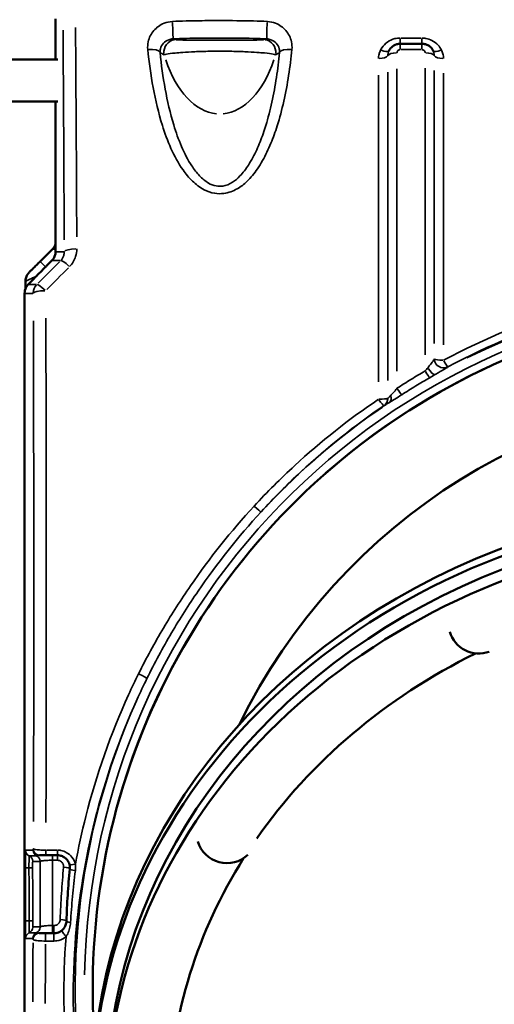
# Model space of a CAD drawing. Units: millimetres. Extents: x 0 to 23189, y 0 to 18412.
# Drawn here: x 2347 to 2651, y 14884 to 15515 of the extents above; entities that cross this region are included whole.
import ezdxf

# ---------------------------------------------------------------- set-up
doc = ezdxf.new("R2010")
doc.units = ezdxf.units.MM
doc.layers.add('MD_Visible', color=7, linetype='Continuous', lineweight=50)
doc.layers.add('MD_Visible Narrow', color=7, linetype='Continuous', lineweight=35)
doc.styles.get("Standard").update_dxf_attribs({"font": 'arial.ttf'})
doc.dimstyles.new('DİLARA 5', dxfattribs={"dimtxt": 250, "dimasz": 100, "dimexe": 0, "dimexo": 100, "dimgap": 50, "dimtad": 2, "dimdec": 0, "dimlfac": 0.1, "dimrnd": 5, "dimtxsty": 'Standard', "dimcen": 0, "dimse1": 1, "dimse2": 1, "dimclrd": 256, "dimadec": 0, "dimazin": 0, "dimtfac": 1, "dimtdec": 0, "dimtix": 1, "dimtmove": 0, "dimatfit": 3, "dimfxl": 1, "dimarcsym": 0})

# ---------------------------------------------------------------- blocks, each defined once
blk = doc.blocks.new('CustomObjectsInViewport10_0')
at = {"layer": 'MD_Visible', "extrusion": (0, 1, 0)}
for p, q in [((2370.36, 15489.52), (2370.36, 15515.65)), ((2591.15, 15499.65), (2605.15, 15499.65)), ((2331.07, 15489.52), (2371.81, 15489.52)), ((2331.07, 15462.62), (2371.81, 15462.62)), ((2370.36, 15366.34), (2370.36, 15462.62)), ((2368.43, 15368.07), (2360.44, 15360.12)), ((2364.91, 15357.58), (2368.01, 15360.69)), ((2350.57, 15339.72), (2350.57, 14524.74)), ((2360.18, 14979.65), (2360.13, 14979.65)), ((2371.56, 14979.65), (2364.18, 14979.65)), ((2363.96, 14929.65), (2369.36, 14929.65))]:
    blk.add_line(p, q, dxfattribs=at)
at = {"layer": 'MD_Visible'}
blk.add_arc((2833.15, 14894.65), 438.96, 355.36013, 184.63987, dxfattribs=at)
at = {"layer": 'MD_Visible', "extrusion": (1.22465e-16, 0, -1)}
for centre, radius, start, end in [((-2833.15, 14894.65), 384.03, 26.09322, 153.90678), ((-2641.58, 15128.38), 19.48, 250.28781, 343.30225), ((-2480.18, 14994.04), 19.48, 226.40626, 343.30225)]:
    blk.add_arc(centre, radius, start, end, dxfattribs=at)
at = {"layer": 'MD_Visible'}
for centre, major_axis, start_param, end_param in [((2833.15, 14823.4), (438.96, 0), 5.806369, 9.901595), ((2833.15, 14823.4), (430, 0), 0, 3.141593), ((2833.15, 14815.84), (390, 0), 2.090395, 2.598447), ((2833.15, 14815.84), (390, 0), 2.641565, 3.116538)]:
    blk.add_ellipse(centre, major_axis=major_axis, ratio=0.866025, start_param=start_param, end_param=end_param, dxfattribs=at)
at = {"layer": 'MD_Visible', "extrusion": (1.22465e-16, 0, -1)}
for centre, major_axis, start_param, end_param in [((2833.15, 14815.9), (-430, 0), 5.848439, 9.859525), ((2833.15, 14828.39), (-438.96, 0), 0, 3.141593)]:
    blk.add_ellipse(centre, major_axis=major_axis, ratio=0.866025, start_param=start_param, end_param=end_param, dxfattribs=at)
at = {"layer": 'MD_Visible'}
for points, knots in [([(2583.99, 15495.22), (2584.38, 15496), (2584.9, 15496.73), (2586.48, 15498.28), (2587.67, 15498.98), (2589.68, 15499.55), (2590.41, 15499.65), (2591.15, 15499.65)], [-0.2272274, -0.2272274, -0.2272274, -0.2272274, -0.1575751, -0.1575751, -0.0552057, -0.0552057, 0, 0, 0, 0]), ([(2605.15, 15499.65), (2605.89, 15499.65), (2606.63, 15499.55), (2608.46, 15499.03), (2609.5, 15498.46), (2611.18, 15497.01), (2611.84, 15496.16), (2612.31, 15495.22)], [-0.3263363, -0.3263363, -0.3263363, -0.3263363, -0.2710087, -0.2710087, -0.1824846, -0.1824846, -0.0991075, -0.0991075, -0.0991075, -0.0991075]), ([(2368.43, 15368.07), (2369.04, 15368.68), (2369.56, 15369.39), (2370.1, 15370.48), (2370.24, 15370.81), (2370.36, 15371.15)], [0, 0, 0, 0, 0.257676, 0.257676, 0.3647171, 0.3647171, 0.3647171, 0.3647171]), ([(2368.01, 15360.69), (2368.31, 15360.98), (2368.58, 15361.3), (2369.08, 15361.98), (2369.3, 15362.34), (2369.68, 15363.09), (2369.84, 15363.47), (2370.1, 15364.27), (2370.19, 15364.68), (2370.32, 15365.51), (2370.36, 15365.93), (2370.36, 15366.34)], [-0.7853982, -0.7853982, -0.7853982, -0.7853982, -0.6283185, -0.6283185, -0.4712389, -0.4712389, -0.3141593, -0.3141593, -0.1570796, -0.1570796, 0, 0, 0, 0]), ([(2351.06, 15347.36), (2351.06, 15348.22), (2351.21, 15349.09), (2351.62, 15350.31), (2351.79, 15350.69), (2352.17, 15351.42), (2352.39, 15351.77), (2352.68, 15352.16), (2352.74, 15352.25), (2352.86, 15352.39), (2352.91, 15352.45), (2353.03, 15352.59), (2353.09, 15352.67), (2353.21, 15352.8), (2353.27, 15352.86), (2353.47, 15353.09), (2353.62, 15353.24), (2354.04, 15353.68), (2354.33, 15353.97), (2355.1, 15354.75), (2355.61, 15355.27), (2356.78, 15356.46), (2357.47, 15357.15), (2358.91, 15358.59), (2359.68, 15359.36), (2360.44, 15360.12)], [0.00002, 0.00002, 0.00002, 0.00002, 0.258763, 0.258763, 0.384534, 0.384534, 0.506298, 0.506298, 0.538816, 0.538816, 0.567711, 0.567711, 0.611422, 0.611422, 0.663162, 0.663162, 0.803996, 0.803996, 0.994859, 0.994859, 1.254992, 1.254992, 1.560669, 1.560669, 1.883691, 1.883691, 1.883691, 1.883691]), ([(2350.57, 15339.72), (2350.57, 15340.57), (2350.68, 15341.15), (2350.99, 15342.42), (2351.19, 15342.84), (2351.65, 15343.81), (2351.82, 15344.03), (2352.1, 15344.44), (2352.19, 15344.56), (2352.35, 15344.76), (2352.41, 15344.84), (2352.55, 15345), (2352.61, 15345.07), (2352.85, 15345.34), (2352.99, 15345.49), (2353.56, 15346.1), (2354.1, 15346.66), (2355.51, 15348.11), (2356.37, 15348.99), (2358.35, 15350.99), (2359.46, 15352.11), (2361.82, 15354.49), (2363.07, 15355.74), (2364.52, 15357.2), (2364.72, 15357.39), (2364.91, 15357.58)], [0.017453, 0.017453, 0.017453, 0.017453, 0.023032, 0.023032, 0.033215, 0.033215, 0.05422, 0.05422, 0.077825, 0.077825, 0.103981, 0.103981, 0.147229, 0.147229, 0.284747, 0.284747, 0.598906, 0.598906, 0.911943, 0.911943, 1.226103, 1.226103, 1.540262, 1.540262, 1.58825, 1.58825, 1.58825, 1.58825]), ([(2364.18, 14979.65), (2363.81, 14979.65), (2363.43, 14979.65), (2362.45, 14979.65), (2361.87, 14979.65), (2360.94, 14979.65), (2360.58, 14979.65), (2360.26, 14979.65), (2360.19, 14979.65), (2360.18, 14979.65)], [0, 0, 0, 0, 0.1123113, 0.1123113, 0.3080944, 0.3080944, 0.5041919, 0.5041919, 0.6267528, 0.6267528, 0.6267528, 0.6267528]), ([(2379.29, 14973.71), (2379, 14974.79), (2378.49, 14975.8), (2377.12, 14977.49), (2376.3, 14978.18), (2374.66, 14979.07), (2373.88, 14979.35), (2372.58, 14979.6), (2372.07, 14979.65), (2371.56, 14979.65)], [-1.583676, -1.583676, -1.583676, -1.583676, -1.074404, -1.074404, -0.596891, -0.596891, -0.229574, -0.229574, 0, 0, 0, 0]), ([(2379.52, 14970.88), (2379.57, 14971.36), (2379.57, 14971.83), (2379.49, 14972.78), (2379.41, 14973.25), (2379.29, 14973.71)], [-0.4347565, -0.4347565, -0.4347565, -0.4347565, -0.2173782, -0.2173782, 0, 0, 0, 0]), ([(2377.36, 14937.39), (2377.54, 14942.97), (2377.81, 14948.55), (2378.53, 14959.72), (2378.98, 14965.3), (2379.52, 14970.88)], [-3.398533, -3.398533, -3.398533, -3.398533, -1.699267, -1.699267, 0, 0, 0, 0]), ([(2374.54, 14931.55), (2374.95, 14931.9), (2375.32, 14932.28), (2376.15, 14933.34), (2376.56, 14934.06), (2377.16, 14935.64), (2377.33, 14936.51), (2377.36, 14937.39)], [-1.038895, -1.038895, -1.038895, -1.038895, -0.795725, -0.795725, -0.406653, -0.406653, 0, 0, 0, 0]), ([(2359.98, 14929.65), (2360.01, 14929.65), (2360.08, 14929.65), (2360.4, 14929.65), (2360.76, 14929.65), (2361.68, 14929.65), (2362.22, 14929.65), (2363.19, 14929.65), (2363.58, 14929.65), (2363.96, 14929.65)], [0.0312399, 0.0312399, 0.0312399, 0.0312399, 0.132647, 0.132647, 0.328917, 0.328917, 0.515091, 0.515091, 0.6314498, 0.6314498, 0.6314498, 0.6314498]), ([(2369.36, 14929.65), (2369.79, 14929.65), (2370.23, 14929.68), (2371.79, 14929.94), (2372.89, 14930.38), (2374.09, 14931.19), (2374.32, 14931.36), (2374.54, 14931.55)], [-1.8725482, -1.8725482, -1.8725482, -1.8725482, -1.6785539, -1.6785539, -1.156852, -1.156852, -1.0235754, -1.0235754, -1.0235754, -1.0235754])]:
    blk.add_open_spline(points, degree=3, knots=knots, dxfattribs=at)
blk.add_open_spline([(2351.04, 15342.45), (2351.05, 15344.09), (2351.05, 15345.72), (2351.06, 15347.36)], degree=3, dxfattribs=at)
at = {"layer": 'MD_Visible Narrow', "extrusion": (0, 1, 0)}
for p, q in [((2370.36, 15490.82), (2370.36, 15514.34)), ((2591.15, 15503.02), (2591.15, 15499.66)), ((2591.85, 15503.34), (2604.45, 15503.34)), ((2605.15, 15503.02), (2605.15, 15499.66)), ((2591.15, 15496.21), (2591.15, 15499.64)), ((2605.15, 15496.21), (2605.15, 15499.64)), ((2604.45, 15495.88), (2591.85, 15495.88)), ((2607.15, 15484.01), (2607.15, 15300.41)), ((2577.32, 15479.63), (2577.32, 15283.05)), ((2583.23, 15283.77), (2583.23, 15481.43)), ((2589.15, 15289.89), (2589.15, 15483.49)), ((2613.07, 15482.62), (2613.07, 15307.66)), ((2618.98, 15306.81), (2618.98, 15480.82)), ((2370.36, 15371.16), (2370.36, 15457.8)), ((2370.36, 15366.34), (2370.36, 15366.34)), ((2375.71, 15366.34), (2370.64, 15366.34)), ((2363.63, 15356.91), (2360.45, 15360.11)), ((2365.06, 15357.74), (2367.86, 15360.53)), ((2368.01, 15360.69), (2368.01, 15360.69)), ((2368.3, 15360.69), (2373.41, 15360.69)), ((2364.91, 15357.58), (2364.91, 15357.58)), ((2358.16, 15345.37), (2353.19, 15345.37)), ((2350.85, 15339.72), (2355.82, 15339.72)), ((2350.57, 14565.48), (2350.57, 15298.97)), ((2356.13, 14983.65), (2356.18, 14983.65)), ((2364.18, 14979.66), (2364.18, 14982.65)), ((2364.55, 14982.92), (2371.19, 14982.92)), ((2368.51, 14976.68), (2368.51, 14979.64)), ((2371.56, 14979.66), (2371.56, 14982.65)), ((2371.56, 14979.64), (2371.56, 14976.68)), ((2371.41, 14976.41), (2368.66, 14976.41)), ((2355.69, 14971.66), (2353.57, 14971.66)), ((2355.82, 14937.67), (2353.64, 14937.66)), ((2363.96, 14929.63), (2363.96, 14925.03)), ((2368.51, 14934.24), (2368.51, 14929.67)), ((2368.55, 14934.59), (2369.32, 14934.59)), ((2369.36, 14934.24), (2369.36, 14929.67)), ((2369.36, 14929.63), (2369.36, 14925.03)), ((2369.09, 14924.67), (2364.23, 14924.67))]:
    blk.add_line(p, q, dxfattribs=at)
at = {"layer": 'MD_Visible Narrow', "extrusion": (1.22465e-16, 0, -1)}
for start, end in [(63.73598, 116.26402), (43.34167, 55.76477)]:
    blk.add_arc((-2833.15, 14894.65), 450.2, start, end, dxfattribs=at)
at = {"layer": 'MD_Visible Narrow'}
for radius, start, end in [(444.21, 1.06845, 178.93155), (439.11, 4.72813, 175.27187), (450.2, 155.87856, 192.01853)]:
    blk.add_arc((2833.15, 14894.65), radius, start, end, dxfattribs=at)
for centre, major_axis, ratio, start_param, end_param in [((2368.53, 15149.65), (0, 920), 0.017303, -1.322341, -1.168313), ((2429.48, 15492.96), (7.96, 0.8), 0.374797, 0.153853, 1.460402), ((2607.15, 15491.65), (6, 0), 0.37013, 0.237615, 1.500629), ((2475.65, 15524), (0, -69.28), 0.57735, 5.236998, 6.228123), ((2362.36, 15366.34), (8, 0), 0.999543, 5.537057, 6.243915), ((2158.43, 15149.65), (912.24, 919.97), 0.008725, 4.931847, 4.947327), ((2358.57, 15339.72), (0, 8), 0.999848, 0.824668, 1.531526), ((2370.57, 15351.72), (-20, -12), 0.0077, 6.279438, 6.295146), ((2340.53, 15149.65), (0, 912), 0.017455, 4.549, 4.902686), ((2618.98, 15297.86), (-3.67, 4.75), 0.979322, 1.050575, 2.867289), ((2618.98, 15297.86), (6, 0), 0.160055, 3.379208, 4.642222), ((2589.15, 15279.69), (-3.31, 5), 0.077154, 1.747341, 2.834457), ((2577.32, 15272.64), (-3.38, 4.96), 0.075191, 1.752106, 3.035298), ((2577.32, 15272.64), (6, 0), 0.132821, 4.782556, 6.04557), ((2577.32, 15272.64), (-2.36, 5.52), 0.983496, 3.383519, 4.244332), ((2497.62, 15203.74), (-4.42, 4.06), 0.043056, 1.685136, 3.031837), ((2355.23, 14982.86), (0, 4), 0.999848, 1.626919, 2.637123), ((2351.76, 14975.65), (0, 4), 0.999848, -1.511444, -0.5043), ((2360.18, 14983.65), (0, 4), 0.999848, 1.649336, 3.063053), ((2356.51, 14975.65), (0, 4), 0.999848, -1.511444, -0.5043), ((2355.03, 14971.66), (4, 0), 0.001605, 3.215264, 4.227185), ((2355.03, 14937.66), (4, 0), 0.001836, 3.216162, 4.244253), ((2381.36, 14937.26), (4, -0.13), 0.208836, 3.203078, 4.309817), ((2377.13, 14928.5), (-2.59, 3.05), 0.159024, 0.087792, 1.668052), ((2340.53, 15149.65), (0, 912), 0.017455, 4.418811, 4.461848)]:
    blk.add_ellipse(centre, major_axis=major_axis, ratio=ratio, start_param=start_param, end_param=end_param, dxfattribs=at)
at = {"layer": 'MD_Visible Narrow', "extrusion": (1.22465e-16, -1.54074e-33, -1)}
for centre, major_axis, ratio, start_param, end_param in [((2445.22, 15510.77), (-0.39, 7.99), 0.021159, 1.261328, 3.009596), ((2521.82, 15492.96), (-7.96, 0.8), 0.374797, 0.153853, 1.460402)]:
    blk.add_ellipse(centre, major_axis=major_axis, ratio=ratio, start_param=start_param, end_param=end_param, dxfattribs=at)
at = {"layer": 'MD_Visible Narrow', "extrusion": (1.22465e-16, 0, -1)}
for centre, major_axis, ratio, start_param, end_param in [((2506.08, 15510.77), (0.39, 7.99), 0.021159, 3.27359, 5.021857), ((2360.53, 15149.65), (0, -912), 0.017455, 4.308089, 4.463838), ((2447.73, 15494.35), (1.71, 7.81), 0.990823, 4.370903, 5.935367), ((2577.32, 15492.39), (-6, 0), 0.37013, 3.379208, 4.642222), ((2578.62, 15497.9), (-5.37, 2.68), 0.341416, 3.211704, 4.473704), ((2589.15, 15491.65), (-6, 0), 0.37013, 0.237615, 1.500629), ((2618.98, 15492.39), (-6, 0), 0.37013, 4.782556, 6.04557), ((2383.99, 15366.34), (-8, -0.03), 0.237602, 0.09566, 1.494119), ((2152.78, 15155.31), (912.24, 911.97), 0.008726, 1.335782, 1.351262), ((2364.91, 15357.37), (-12, -12), 0.008727, 0.070686, 1.50011), ((2364.1, 15339.72), (0, 8), 0.999848, -1.531526, -0.824668), ((2364.1, 15339.72), (-5.67, 5.65), 0.149253, 0.083015, 1.352624), ((2348.53, 15149.65), (0, -920), 0.017303, 4.522052, 4.87501), ((2607.15, 15290.86), (-3.02, 5.19), 0.076485, 3.315929, 4.514977), ((2581.06, 15274.87), (-3.19, 5.08), 0.578039, 2.082719, 3.045333), ((2423.57, 15095.56), (-5.38, 2.65), 0.052415, 1.623055, 3.028555), ((2359.98, 14982.86), (0, 4), 0.999848, 3.646062, 4.656267), ((2360.13, 14983.65), (0, 4), 0.999848, 3.220132, 4.633849), ((2375.54, 14971.27), (-3.98, 0.38), 0.194304, 1.631574, 3.062118), ((2373.36, 14937.52), (-4, 0.13), 0.231974, 1.642174, 3.062676), ((2355.23, 14926.36), (0, 4), 0.999848, -1.513564, -0.483386), ((2351.92, 14933.65), (0, 4), 0.999848, 1.623978, 2.657994), ((2359.82, 14926.36), (0, 4), 0.999848, -1.513564, -0.483386), ((2348.53, 15149.65), (0, -920), 0.017303, -1.32137, -1.278538)]:
    blk.add_ellipse(centre, major_axis=major_axis, ratio=ratio, start_param=start_param, end_param=end_param, dxfattribs=at)
at = {"layer": 'MD_Visible Narrow', "extrusion": (1.22465e-16, 3.08149e-33, -1)}
blk.add_ellipse((2503.57, 15494.35), major_axis=(-1.71, 7.81), ratio=0.990823, start_param=0.347818, end_param=1.912282, dxfattribs=at)
at = {"layer": 'MD_Visible Narrow', "extrusion": (1.22465e-16, -1.2326e-32, -1)}
for centre, major_axis, ratio, start_param, end_param in [((2617.68, 15497.9), (5.37, 2.68), 0.341416, 1.809481, 3.071482), ((2383.15, 14974.74), (3.86, 1.03), 0.184727, 1.696088, 3.065513), ((2359.96, 14925.65), (2.77, 2.89), 0.999708, -2.257632, -0.860803)]:
    blk.add_ellipse(centre, major_axis=major_axis, ratio=ratio, start_param=start_param, end_param=end_param, dxfattribs=at)
at = {"layer": 'MD_Visible Narrow', "extrusion": (1.22465e-16, 2.18953e-47, -1)}
blk.add_ellipse((2475.65, 15524), major_axis=(0, -69.28), ratio=0.57735, start_param=5.236998, end_param=6.228123, dxfattribs=at)
at = {"layer": 'MD_Visible Narrow', "extrusion": (1.22465e-16, 1.2326e-32, -1)}
blk.add_ellipse((2379.35, 15355.03), major_axis=(-5.67, 5.65), ratio=0.161603, start_param=0.08244, end_param=1.341256, dxfattribs=at)
at = {"layer": 'MD_Visible Narrow', "extrusion": (1.22465e-16, -1.92593e-34, -1)}
blk.add_ellipse((2364.1, 15339.72), major_axis=(-8, -0.03), ratio=0.208406, start_param=0.095531, end_param=1.493885, dxfattribs=at)
at = {"layer": 'MD_Visible Narrow', "extrusion": (1.22465e-16, -6.16298e-33, -1)}
for centre, major_axis, ratio, start_param, end_param in [((2618.98, 15297.86), (-2.83, 5.29), 0.076221, 3.246309, 4.501056), ((2610.71, 15292.94), (-2.99, 5.2), 0.330361, 3.256322, 4.655731)]:
    blk.add_ellipse(centre, major_axis=major_axis, ratio=ratio, start_param=start_param, end_param=end_param, dxfattribs=at)
at = {"layer": 'MD_Visible Narrow', "extrusion": (1.22465e-16, -3.08149e-33, -1)}
blk.add_ellipse((2383.5, 14970.5), major_axis=(-3.98, 0.38), ratio=0.186759, start_param=4.876258, end_param=6.209136, dxfattribs=at)
at = {"layer": 'MD_Visible Narrow', "extrusion": (1.22465e-16, 1.36846e-48, -1)}
blk.add_ellipse((2359.98, 14925.65), major_axis=(0, 4), ratio=0.995876, start_param=-1.509903, end_param=-0.079469, dxfattribs=at)
at = {"layer": 'MD_Visible Narrow', "extrusion": (1.22465e-16, 3.28429e-47, -1)}
blk.add_ellipse((2356.51, 14933.65), major_axis=(0, 4), ratio=0.999848, start_param=1.623978, end_param=2.657994, dxfattribs=at)
at = {"layer": 'MD_Visible Narrow'}
for points, knots in [([(2429.48, 15495.97), (2429.31, 15497.62), (2429.41, 15499.3), (2430.34, 15503.53), (2431.57, 15506.01), (2435.09, 15510.12), (2437.37, 15511.77), (2441.62, 15513.45), (2443.41, 15513.84), (2445.22, 15513.93)], [-2.774858, -2.774858, -2.774858, -2.774858, -2.240396, -2.240396, -1.385256, -1.385256, -0.543203, -0.543203, 0, 0, 0, 0]), ([(2445.22, 15513.93), (2448.14, 15514.08), (2451.07, 15514.17), (2456.92, 15514.33), (2459.85, 15514.38), (2467.07, 15514.48), (2471.36, 15514.51), (2482.87, 15514.51), (2490.09, 15514.44), (2500.23, 15514.17), (2503.16, 15514.08), (2506.08, 15513.93)], [0, 0, 0, 0, 0.878316, 0.878316, 1.756631, 1.756631, 3.044305, 3.044305, 5.210294, 5.210294, 6.08861, 6.08861, 6.08861, 6.08861]), ([(2506.08, 15513.93), (2507.89, 15513.84), (2509.68, 15513.45), (2513.93, 15511.77), (2516.21, 15510.12), (2519.73, 15506.01), (2520.96, 15503.53), (2521.89, 15499.3), (2521.99, 15497.62), (2521.82, 15495.97)], [0, 0, 0, 0, 0.543203, 0.543203, 1.385256, 1.385256, 2.240396, 2.240396, 2.774858, 2.774858, 2.774858, 2.774858]), ([(2445.61, 15502.78), (2444.7, 15502.74), (2443.79, 15502.55), (2441.62, 15501.73), (2440.44, 15500.93), (2438.59, 15498.92), (2437.93, 15497.71), (2437.4, 15495.63), (2437.33, 15494.81), (2437.38, 15494)], [0, 0, 0, 0, 0.543203, 0.543203, 1.385256, 1.385256, 2.240396, 2.240396, 2.774858, 2.774858, 2.774858, 2.774858]), ([(2505.69, 15502.78), (2502.86, 15502.92), (2499.98, 15503.01), (2489.98, 15503.27), (2482.81, 15503.34), (2471.39, 15503.34), (2467.13, 15503.31), (2459.98, 15503.22), (2457.09, 15503.16), (2451.32, 15503.01), (2448.44, 15502.92), (2445.61, 15502.78)], [-6.08861, -6.08861, -6.08861, -6.08861, -5.210294, -5.210294, -3.044305, -3.044305, -1.756631, -1.756631, -0.878316, -0.878316, 0, 0, 0, 0]), ([(2513.92, 15494), (2513.97, 15494.81), (2513.9, 15495.63), (2513.37, 15497.71), (2512.71, 15498.92), (2510.86, 15500.93), (2509.68, 15501.73), (2507.51, 15502.55), (2506.6, 15502.74), (2505.69, 15502.78)], [-2.774858, -2.774858, -2.774858, -2.774858, -2.240396, -2.240396, -1.385256, -1.385256, -0.543203, -0.543203, 0, 0, 0, 0]), ([(2578.62, 15495.64), (2578.87, 15496.14), (2579.16, 15496.63), (2580.39, 15498.49), (2581.58, 15499.73), (2584.4, 15501.74), (2586.05, 15502.51), (2588.89, 15503.21), (2590.02, 15503.34), (2591.15, 15503.34)], [0, 0, 0, 0, 0.180988, 0.180988, 0.710036, 0.710036, 1.253112, 1.253112, 1.592535, 1.592535, 1.592535, 1.592535]), ([(2605.15, 15503.34), (2606, 15503.34), (2606.85, 15503.27), (2609.02, 15502.87), (2610.31, 15502.43), (2613.01, 15501.07), (2614.36, 15500.04), (2616.36, 15497.87), (2617.1, 15496.79), (2617.68, 15495.64)], [0, 0, 0, 0, 0.255127, 0.255127, 0.663331, 0.663331, 1.180086, 1.180086, 1.592535, 1.592535, 1.592535, 1.592535]), ([(2447.39, 15502.34), (2447.67, 15502.28), (2448.11, 15502.23), (2449.78, 15502.11), (2451.32, 15502.06), (2454.47, 15501.99), (2455.77, 15501.97), (2459.03, 15501.94), (2461.08, 15501.92), (2465.62, 15501.9), (2468.13, 15501.89), (2472.34, 15501.88), (2473.99, 15501.88), (2475.64, 15501.88), (2477.29, 15501.88), (2478.94, 15501.88), (2483.15, 15501.89), (2485.66, 15501.9), (2490.2, 15501.92), (2492.25, 15501.94), (2495.52, 15501.97), (2496.82, 15501.99), (2499.97, 15502.06), (2501.51, 15502.11), (2503.18, 15502.23), (2503.63, 15502.28), (2503.91, 15502.34)], [0, 0, 0, 0, 0.609084, 0.609084, 1.63658, 1.63658, 2.226971, 2.226971, 2.976522, 2.976522, 3.762255, 3.762255, 4.253338, 4.253338, 4.253338, 4.744403, 4.744403, 5.530106, 5.530106, 6.279447, 6.279447, 6.869665, 6.869665, 7.896929, 7.896929, 8.508766, 8.508766, 8.508766, 8.508766]), ([(2521.82, 15495.97), (2521.27, 15490.45), (2520.58, 15484.93), (2518.87, 15473.86), (2517.84, 15468.31), (2515.41, 15457.49), (2514.02, 15452.2), (2511.17, 15443.23), (2509.85, 15439.51), (2506.78, 15432.08), (2505.03, 15428.36), (2501.98, 15422.96), (2500.87, 15421.16), (2497.74, 15416.6), (2495.56, 15413.91), (2491.16, 15409.69), (2489.06, 15408.04), (2484.13, 15405.2), (2481.22, 15404.12), (2476.26, 15403.49), (2474.29, 15403.53), (2469.98, 15404.23), (2467.69, 15405.05), (2462.78, 15407.6), (2460.28, 15409.53), (2455.82, 15413.86), (2453.85, 15416.26), (2449.01, 15423.12), (2446.5, 15427.82), (2442.19, 15437.43), (2440.39, 15442.36), (2436.31, 15455.34), (2434.41, 15463.45), (2431.4, 15479.7), (2430.29, 15487.84), (2429.48, 15495.97)], [0, 0, 0, 0, 1.77858, 1.77858, 3.569064, 3.569064, 5.284988, 5.284988, 6.513678, 6.513678, 7.78473, 7.78473, 8.433488, 8.433488, 9.487015, 9.487015, 10.292934, 10.292934, 11.207902, 11.207902, 11.793935, 11.793935, 12.517956, 12.517956, 13.465436, 13.465436, 14.412916, 14.412916, 16.049128, 16.049128, 17.685339, 17.685339, 20.305048, 20.305048, 22.924758, 22.924758, 22.924758, 22.924758]), ([(2437.38, 15494), (2438.16, 15486.18), (2439.2, 15478.37), (2442.03, 15462.86), (2443.8, 15455.15), (2447.53, 15442.95), (2449.17, 15438.34), (2452.99, 15429.47), (2455.17, 15425.2), (2459.22, 15419.09), (2460.83, 15416.98), (2464.36, 15413.25), (2466.28, 15411.62), (2469.92, 15409.5), (2471.59, 15408.83), (2474.68, 15408.25), (2476.09, 15408.22), (2479.64, 15408.74), (2481.75, 15409.62), (2485.44, 15411.99), (2487.06, 15413.39), (2490.53, 15417.03), (2492.31, 15419.39), (2494.94, 15423.46), (2495.88, 15425.07), (2498.52, 15429.98), (2500.07, 15433.4), (2502.8, 15440.29), (2504.01, 15443.76), (2506.61, 15452.2), (2507.89, 15457.2), (2510.16, 15467.49), (2511.12, 15472.79), (2512.74, 15483.39), (2513.39, 15488.69), (2513.92, 15494)], [-22.924758, -22.924758, -22.924758, -22.924758, -20.305048, -20.305048, -17.685339, -17.685339, -16.049128, -16.049128, -14.412916, -14.412916, -13.465436, -13.465436, -12.517956, -12.517956, -11.793935, -11.793935, -11.207902, -11.207902, -10.292934, -10.292934, -9.487015, -9.487015, -8.433488, -8.433488, -7.78473, -7.78473, -6.513678, -6.513678, -5.284988, -5.284988, -3.569064, -3.569064, -1.77858, -1.77858, 0, 0, 0, 0]), ([(2439.98, 15492.65), (2438.89, 15493.11), (2438.04, 15493.55), (2437.39, 15494), (2437.39, 15494), (2437.38, 15494)], [-4.626852, -4.626852, -4.626852, -4.626852, -2.313426, -2.313426, -2.305785, -2.305785, -2.305785, -2.305785]), ([(2511.32, 15492.65), (2511.03, 15492.77), (2510.53, 15492.89), (2508.59, 15493.25), (2506.75, 15493.5), (2502.87, 15493.87), (2501.25, 15494.01), (2497.14, 15494.3), (2494.53, 15494.45), (2488.69, 15494.7), (2485.43, 15494.79), (2479.95, 15494.88), (2477.79, 15494.9), (2475.64, 15494.9), (2473.48, 15494.9), (2471.33, 15494.88), (2465.84, 15494.79), (2462.59, 15494.7), (2456.75, 15494.45), (2454.14, 15494.3), (2450.03, 15494.01), (2448.41, 15493.87), (2444.54, 15493.49), (2442.7, 15493.25), (2440.77, 15492.89), (2440.27, 15492.76), (2439.98, 15492.65)], [-8.508766, -8.508766, -8.508766, -8.508766, -7.896929, -7.896929, -6.869665, -6.869665, -6.279447, -6.279447, -5.530106, -5.530106, -4.744403, -4.744403, -4.253338, -4.253338, -4.253338, -3.762255, -3.762255, -2.976522, -2.976522, -2.226971, -2.226971, -1.63658, -1.63658, -0.609084, -0.609084, 0, 0, 0, 0]), ([(2513.92, 15494), (2513.91, 15494), (2513.91, 15494), (2513.26, 15493.55), (2512.41, 15493.11), (2511.32, 15492.65)], [2.305785, 2.305785, 2.305785, 2.305785, 2.313426, 2.313426, 4.626852, 4.626852, 4.626852, 4.626852]), ([(2577.32, 15490.17), (2577.32, 15491.11), (2577.43, 15492.05), (2577.87, 15493.89), (2578.19, 15494.79), (2578.62, 15495.64)], [0, 0, 0, 0, 0.3061335, 0.3061335, 0.6122669, 0.6122669, 0.6122669, 0.6122669]), ([(2583.99, 15495.22), (2583.74, 15494.72), (2583.55, 15494.2), (2583.3, 15493.12), (2583.23, 15492.57), (2583.23, 15492.02)], [-0.6122669, -0.6122669, -0.6122669, -0.6122669, -0.3061335, -0.3061335, 0, 0, 0, 0]), ([(2591.15, 15495.88), (2590.97, 15495.88), (2590.78, 15495.86), (2590.28, 15495.71), (2589.98, 15495.54), (2589.51, 15495.07), (2589.34, 15494.78), (2589.18, 15494.27), (2589.15, 15494.07), (2589.15, 15493.87)], [0, 0, 0, 0, 0.0552057, 0.0552057, 0.1575751, 0.1575751, 0.2614256, 0.2614256, 0.3263321, 0.3263321, 0.3263321, 0.3263321]), ([(2607.15, 15493.87), (2607.15, 15494.16), (2607.09, 15494.45), (2606.84, 15494.98), (2606.67, 15495.21), (2606.24, 15495.58), (2605.98, 15495.73), (2605.52, 15495.86), (2605.33, 15495.88), (2605.15, 15495.88)], [0, 0, 0, 0, 0.0936039, 0.0936039, 0.1824846, 0.1824846, 0.2710087, 0.2710087, 0.3263363, 0.3263363, 0.3263363, 0.3263363]), ([(2613.07, 15492.02), (2613.07, 15492.64), (2612.99, 15493.25), (2612.7, 15494.32), (2612.53, 15494.78), (2612.31, 15495.22)], [-0.6122669, -0.6122669, -0.6122669, -0.6122669, -0.270103, -0.270103, 0, 0, 0, 0]), ([(2617.68, 15495.64), (2618.06, 15494.89), (2618.36, 15494.1), (2618.84, 15492.27), (2618.98, 15491.22), (2618.98, 15490.17)], [0, 0, 0, 0, 0.270103, 0.270103, 0.6122669, 0.6122669, 0.6122669, 0.6122669]), ([(2370.36, 15367.89), (2370.26, 15367.9), (2369.95, 15367.93), (2369.47, 15367.97), (2369, 15368.02), (2368.67, 15368.05), (2368.47, 15368.07), (2368.43, 15368.07), (2368.43, 15368.07)], [1.6089801, 1.6089801, 1.6089801, 1.6089801, 1.686526, 1.8739177, 2.0613095, 2.2487013, 2.4360931, 2.6036801, 2.6036801, 2.6036801, 2.6036801]), ([(2375.99, 15366.34), (2376, 15365.52), (2375.88, 15364.7), (2375.26, 15362.71), (2374.59, 15361.59), (2373.7, 15360.69)], [-1.283847, -1.283847, -1.283847, -1.283847, -0.775439, -0.775439, 0, 0, 0, 0]), ([(2379.35, 15356.83), (2381.15, 15358.65), (2382.5, 15360.91), (2383.75, 15364.92), (2384, 15366.58), (2383.99, 15368.24)], [0, 0, 0, 0, 0.775439, 0.775439, 1.283847, 1.283847, 1.283847, 1.283847]), ([(2358.08, 15350.72), (2357.91, 15350.64), (2356.86, 15350.15), (2355.02, 15349.28), (2352.89, 15348.27), (2351.64, 15347.66), (2351.14, 15347.41), (2351.06, 15347.36), (2351.06, 15347.36)], [0.5443629, 0.5443629, 0.5443629, 0.5443629, 0.5810765, 0.7747686, 0.9684608, 1.1621529, 1.258999, 1.3436264, 1.3436264, 1.3436264, 1.3436264]), ([(2618.98, 15296.9), (2645.53, 15311), (2673.5, 15322.49), (2728.38, 15338.9), (2755.13, 15344.36), (2799.08, 15349.31), (2816.11, 15350.26), (2833.15, 15350.26)], [-44.665128, -44.665128, -44.665128, -44.665128, -35.606767, -35.606767, -27.443249, -27.443249, -22.33258, -22.33258, -22.33258, -22.33258]), ([(2833.15, 15345.57), (2816.34, 15345.57), (2799.53, 15344.63), (2756.15, 15339.72), (2729.76, 15334.29), (2675.6, 15317.98), (2648, 15306.57), (2621.79, 15292.56)], [22.33258, 22.33258, 22.33258, 22.33258, 27.443249, 27.443249, 35.606767, 35.606767, 44.665128, 44.665128, 44.665128, 44.665128]), ([(2608.93, 15292.07), (2609, 15292.14), (2609.06, 15292.22), (2610.14, 15293.51), (2611.06, 15294.67), (2612.42, 15296.52), (2612.88, 15297.25), (2613.07, 15297.7)], [-1.477111, -1.477111, -1.477111, -1.477111, -1.42911, -1.42911, -0.678834, -0.678834, 0, 0, 0, 0]), ([(2589.15, 15278.86), (2592.1, 15280.79), (2595.07, 15282.69), (2601.07, 15286.39), (2604.1, 15288.19), (2607.15, 15289.96)], [0, 0, 0, 0, 1.062499, 1.062499, 2.124998, 2.124998, 2.124998, 2.124998]), ([(2621.79, 15292.56), (2621.44, 15292.29), (2620.52, 15291.72), (2617.84, 15290.13), (2616.02, 15289.08), (2613.89, 15287.86), (2613.77, 15287.78), (2613.64, 15287.71)], [0, 0, 0, 0, 0.678834, 0.678834, 1.42911, 1.42911, 1.477111, 1.477111, 1.477111, 1.477111]), ([(2610.11, 15285.68), (2607.09, 15283.94), (2604.09, 15282.16), (2598.14, 15278.53), (2595.19, 15276.67), (2592.26, 15274.78)], [-2.124998, -2.124998, -2.124998, -2.124998, -1.062499, -1.062499, 0, 0, 0, 0]), ([(2585.1, 15274.27), (2585.62, 15274.85), (2586.21, 15275.44), (2587.55, 15276.88), (2588.31, 15277.77), (2589.08, 15278.77), (2589.11, 15278.81), (2589.15, 15278.86)], [-13.6782418, -13.6782418, -13.6782418, -13.6782418, -13.2336675, -13.2336675, -12.7085541, -12.7085541, -12.6827838, -12.6827838, -12.6827838, -12.6827838]), ([(2497.62, 15203.39), (2505.94, 15212.38), (2514.61, 15221.04), (2540.43, 15244.83), (2558.39, 15259.04), (2577.32, 15271.84)], [92.844998, 92.844998, 92.844998, 92.844998, 96.535598, 96.535598, 103.424485, 103.424485, 103.424485, 103.424485]), ([(2584.37, 15269.87), (2583.77, 15269.49), (2583.21, 15269.15), (2582.1, 15268.46), (2581.58, 15268.15), (2580.97, 15267.82), (2580.79, 15267.72), (2580.68, 15267.68)], [1.0094632, 1.0094632, 1.0094632, 1.0094632, 1.2738388, 1.2738388, 1.6114637, 1.6114637, 1.8224792, 1.8224792, 1.8224792, 1.8224792]), ([(2583.23, 15272.51), (2583.29, 15272.51), (2583.38, 15272.56), (2583.69, 15272.79), (2583.95, 15273.04), (2584.52, 15273.62), (2584.8, 15273.93), (2585.1, 15274.27)], [-1.8224792, -1.8224792, -1.8224792, -1.8224792, -1.6114637, -1.6114637, -1.2738388, -1.2738388, -1.0094632, -1.0094632, -1.0094632, -1.0094632]), ([(2592.26, 15274.78), (2592.19, 15274.73), (2592.12, 15274.69), (2590.6, 15273.7), (2589.12, 15272.78), (2586.51, 15271.2), (2585.37, 15270.52), (2584.37, 15269.87)], [12.6827838, 12.6827838, 12.6827838, 12.6827838, 12.7085541, 12.7085541, 13.2336675, 13.2336675, 13.6782418, 13.6782418, 13.6782418, 13.6782418]), ([(2580.68, 15267.68), (2562, 15254.96), (2544.27, 15240.84), (2518.8, 15217.21), (2510.24, 15208.61), (2502.03, 15199.68)], [-103.424485, -103.424485, -103.424485, -103.424485, -96.535598, -96.535598, -92.844998, -92.844998, -92.844998, -92.844998]), ([(2423.57, 15095.91), (2428.52, 15105.88), (2433.87, 15115.67), (2445.01, 15134.43), (2450.77, 15143.42), (2469.2, 15170.2), (2482.8, 15187.36), (2497.62, 15203.39)], [0, 0, 0, 0, 3.362487, 3.362487, 6.578881, 6.578881, 13.157762, 13.157762, 13.157762, 13.157762]), ([(2502.03, 15199.68), (2487.39, 15183.76), (2473.93, 15166.75), (2455.73, 15140.16), (2450.05, 15131.22), (2439.09, 15112.56), (2433.83, 15102.83), (2428.96, 15092.92)], [-13.157762, -13.157762, -13.157762, -13.157762, -6.578881, -6.578881, -3.362487, -3.362487, 0, 0, 0, 0]), ([(2428.96, 15092.92), (2426.78, 15088.49), (2424.67, 15084.04), (2411.3, 15054.53), (2402.25, 15028.56), (2389.4, 14977.48), (2385.3, 14952.43), (2380.94, 14899.11), (2381.29, 14870.89), (2386.66, 14818.15), (2391.26, 14793.53), (2398.47, 14766.85), (2399.29, 14763.94), (2400.13, 14761.04)], [-79.686441, -79.686441, -79.686441, -79.686441, -78.185561, -78.185561, -69.818009, -69.818009, -61.983855, -61.983855, -53.074039, -53.074039, -44.915344, -44.915344, -43.909066, -43.909066, -43.909066, -43.909066]), ([(2383.15, 14973.98), (2385.01, 14984.21), (2387.23, 14994.41), (2396.52, 15031.11), (2405.68, 15057.26), (2419.23, 15086.97), (2421.36, 15091.46), (2423.57, 15095.91)], [66.62181, 66.62181, 66.62181, 66.62181, 69.818009, 69.818009, 78.185561, 78.185561, 79.686441, 79.686441, 79.686441, 79.686441]), ([(2351.03, 14971.66), (2351.03, 14972.39), (2351.03, 14973.12), (2351.04, 14974.97), (2351.05, 14976.08), (2351.07, 14978.42), (2351.09, 14979.59), (2351.13, 14981.52), (2351.16, 14982.24), (2351.2, 14982.77), (2351.21, 14982.86), (2351.23, 14982.86)], [0, 0, 0, 0, 0.218299, 0.218299, 0.567577, 0.567577, 1.021639, 1.021639, 1.516133, 1.516133, 1.759926, 1.759926, 1.759926, 1.759926]), ([(2351.23, 14982.86), (2352.02, 14982.86), (2352.81, 14982.86), (2354.39, 14982.86), (2355.19, 14982.86), (2355.98, 14982.86)], [0, 0, 0, 0, 13.615856, 13.615856, 27.231711, 27.231711, 27.231711, 27.231711]), ([(2353.49, 14979.25), (2353.48, 14979.25), (2353.47, 14979.19), (2353.44, 14978.83), (2353.43, 14978.35), (2353.4, 14977.03), (2353.39, 14976.24), (2353.37, 14974.65), (2353.37, 14973.9), (2353.37, 14972.64), (2353.37, 14972.15), (2353.37, 14971.66)], [-1.759926, -1.759926, -1.759926, -1.759926, -1.516133, -1.516133, -1.021639, -1.021639, -0.567577, -0.567577, -0.218299, -0.218299, 0, 0, 0, 0]), ([(2358.24, 14979.25), (2357.45, 14979.25), (2356.66, 14979.25), (2355.08, 14979.25), (2354.28, 14979.25), (2353.49, 14979.25)], [-27.231711, -27.231711, -27.231711, -27.231711, -13.615856, -13.615856, 0, 0, 0, 0]), ([(2355.98, 14982.86), (2355.99, 14982.86), (2356, 14982.89), (2356.03, 14983.03), (2356.04, 14983.14), (2356.08, 14983.45), (2356.1, 14983.65), (2356.13, 14983.65)], [0, 0, 0, 0, 0.1918699, 0.1918699, 0.4319992, 0.4319992, 0.8639984, 0.8639984, 0.8639984, 0.8639984]), ([(2356.18, 14983.65), (2356.2, 14983.58), (2356.33, 14983.5), (2356.99, 14983.32), (2357.69, 14983.22), (2359.56, 14983.05), (2360.71, 14982.99), (2362.69, 14982.94), (2363.43, 14982.93), (2364.18, 14982.92)], [-0.6267528, -0.6267528, -0.6267528, -0.6267528, -0.5041919, -0.5041919, -0.3080944, -0.3080944, -0.1123113, -0.1123113, 0, 0, 0, 0]), ([(2360.13, 14979.65), (2359.75, 14979.65), (2359.31, 14979.55), (2358.73, 14979.39), (2358.55, 14979.34), (2358.32, 14979.27), (2358.26, 14979.25), (2358.24, 14979.25)], [-0.8639984, -0.8639984, -0.8639984, -0.8639984, -0.4319992, -0.4319992, -0.1918699, -0.1918699, 0, 0, 0, 0]), ([(2371.56, 14982.92), (2372.32, 14982.92), (2373.09, 14982.85), (2375.04, 14982.47), (2376.2, 14982.05), (2378.67, 14980.71), (2379.91, 14979.67), (2381.95, 14977.13), (2382.72, 14975.6), (2383.15, 14973.98)], [0, 0, 0, 0, 0.229574, 0.229574, 0.596891, 0.596891, 1.074404, 1.074404, 1.583676, 1.583676, 1.583676, 1.583676]), ([(2355.76, 14975.66), (2355.75, 14975.66), (2355.74, 14975.6), (2355.73, 14975.3), (2355.72, 14974.96), (2355.71, 14974.06), (2355.7, 14973.5), (2355.7, 14972.5), (2355.7, 14972.08), (2355.7, 14971.66)], [-0.628349, -0.628349, -0.628349, -0.628349, -0.5083263, -0.5083263, -0.31629, -0.31629, -0.1247917, -0.1247917, 0, 0, 0, 0]), ([(2360.51, 14975.66), (2359.7, 14975.66), (2358.88, 14975.66), (2357.3, 14975.66), (2356.53, 14975.66), (2355.76, 14975.66)], [0, 0, 0, 0, 13.981025, 13.981025, 27.231711, 27.231711, 27.231711, 27.231711]), ([(2368.51, 14976.41), (2367.74, 14976.41), (2366.97, 14976.4), (2365.06, 14976.35), (2363.97, 14976.29), (2362.15, 14976.13), (2361.43, 14976.03), (2360.69, 14975.83), (2360.53, 14975.75), (2360.51, 14975.66)], [-1.881, -1.881, -1.881, -1.881, -1.535209, -1.535209, -0.981943, -0.981943, -0.407851, -0.407851, 0, 0, 0, 0]), ([(2360.51, 14933.67), (2360.51, 14936.47), (2360.51, 14939.28), (2360.51, 14946.24), (2360.51, 14950.4), (2360.51, 14954.57), (2360.51, 14958.74), (2360.51, 14962.91), (2360.51, 14969.95), (2360.51, 14972.8), (2360.51, 14975.66)], [-4.707105, -4.707105, -4.707105, -4.707105, -3.840687, -3.840687, -2.560364, -2.560364, -2.560364, -1.280182, -1.280182, -0.406023, -0.406023, -0.406023, -0.406023]), ([(2368.51, 14976.41), (2368.51, 14972.77), (2368.51, 14969.13), (2368.51, 14961.29), (2368.51, 14957.08), (2368.51, 14952.87), (2368.51, 14948.67), (2368.51, 14944.47), (2368.51, 14938.38), (2368.51, 14936.49), (2368.51, 14934.59)], [0.17742, 0.17742, 0.17742, 0.17742, 1.280182, 1.280182, 2.560364, 2.560364, 2.560364, 3.840687, 3.840687, 4.420404, 4.420404, 4.420404, 4.420404]), ([(2375.54, 14972.05), (2375.58, 14972.45), (2375.55, 14972.87), (2375.34, 14973.87), (2375.06, 14974.45), (2374.34, 14975.34), (2373.93, 14975.68), (2373.11, 14976.12), (2372.72, 14976.26), (2372.07, 14976.39), (2371.81, 14976.41), (2371.56, 14976.41)], [-0.673447, -0.673447, -0.673447, -0.673447, -0.5477323, -0.5477323, -0.358068, -0.358068, -0.1989267, -0.1989267, -0.0765103, -0.0765103, 0, 0, 0, 0]), ([(2383.15, 14973.98), (2383.22, 14973.31), (2383.24, 14972.62), (2383.22, 14971.21), (2383.16, 14970.5), (2383.07, 14969.79)], [0, 0, 0, 0, 0.2173782, 0.2173782, 0.4347565, 0.4347565, 0.4347565, 0.4347565]), ([(2351.03, 14937.66), (2351.03, 14943.33), (2351.03, 14948.99), (2351.03, 14960.33), (2351.03, 14965.99), (2351.03, 14971.66)], [0, 0, 0, 0, 1.699657, 1.699657, 3.399827, 3.399827, 3.399827, 3.399827]), ([(2353.37, 14971.66), (2353.38, 14965.99), (2353.39, 14960.32), (2353.41, 14948.99), (2353.42, 14943.32), (2353.43, 14937.66)], [-3.399827, -3.399827, -3.399827, -3.399827, -1.699657, -1.699657, 0, 0, 0, 0]), ([(2355.7, 14971.66), (2355.72, 14966), (2355.74, 14960.33), (2355.79, 14949), (2355.81, 14943.33), (2355.83, 14937.67)], [0, 0, 0, 0, 1.700013, 1.700013, 3.400025, 3.400025, 3.400025, 3.400025]), ([(2373.36, 14938.45), (2373.54, 14944.03), (2373.82, 14949.63), (2374.54, 14960.83), (2375, 14966.44), (2375.54, 14972.05)], [0, 0, 0, 0, 1.73104, 1.73104, 3.462079, 3.462079, 3.462079, 3.462079]), ([(2383.07, 14969.79), (2382.37, 14964.26), (2381.77, 14958.71), (2380.74, 14947.62), (2380.32, 14942.07), (2379.99, 14936.52)], [0, 0, 0, 0, 1.699267, 1.699267, 3.398533, 3.398533, 3.398533, 3.398533]), ([(2351.23, 14926.36), (2351.21, 14926.36), (2351.2, 14926.44), (2351.17, 14926.8), (2351.15, 14927.21), (2351.11, 14928.52), (2351.09, 14929.53), (2351.05, 14932.04), (2351.04, 14933.57), (2351.03, 14936), (2351.03, 14936.83), (2351.03, 14937.66)], [0, 0, 0, 0, 0.219577, 0.219577, 0.5709, 0.5709, 1.027619, 1.027619, 1.524155, 1.524155, 1.773441, 1.773441, 1.773441, 1.773441]), ([(2353.43, 14937.66), (2353.43, 14937.09), (2353.43, 14936.53), (2353.44, 14934.89), (2353.45, 14933.85), (2353.48, 14932.15), (2353.49, 14931.46), (2353.52, 14930.58), (2353.53, 14930.3), (2353.55, 14930.06), (2353.56, 14930.01), (2353.57, 14930.01)], [-1.773441, -1.773441, -1.773441, -1.773441, -1.524155, -1.524155, -1.027619, -1.027619, -0.5709, -0.5709, -0.219577, -0.219577, 0, 0, 0, 0]), ([(2355.83, 14937.67), (2355.83, 14937.27), (2355.84, 14936.87), (2355.85, 14935.87), (2355.85, 14935.31), (2355.87, 14934.4), (2355.88, 14934.06), (2355.9, 14933.73), (2355.91, 14933.67), (2355.92, 14933.67)], [-0.6283663, -0.6283663, -0.6283663, -0.6283663, -0.5083927, -0.5083927, -0.3164349, -0.3164349, -0.1247235, -0.1247235, 0, 0, 0, 0]), ([(2369.36, 14934.59), (2369.75, 14934.59), (2370.14, 14934.65), (2371.11, 14934.94), (2371.66, 14935.26), (2372.57, 14936.12), (2372.93, 14936.67), (2373.27, 14937.65), (2373.35, 14938.05), (2373.36, 14938.45)], [-0.6239187, -0.6239187, -0.6239187, -0.6239187, -0.5073177, -0.5073177, -0.3207563, -0.3207563, -0.1239606, -0.1239606, 0, 0, 0, 0]), ([(2379.99, 14936.52), (2379.92, 14935.19), (2379.71, 14933.87), (2379.08, 14931.44), (2378.68, 14930.32), (2377.87, 14928.67), (2377.52, 14928.08), (2377.13, 14927.54)], [0, 0, 0, 0, 0.406653, 0.406653, 0.795725, 0.795725, 1.038895, 1.038895, 1.038895, 1.038895]), ([(2353.57, 14930.01), (2354.34, 14930.01), (2355.1, 14930.01), (2356.63, 14930.01), (2357.4, 14930.01), (2358.16, 14930.01)], [-26.301778, -26.301778, -26.301778, -26.301778, -13.150889, -13.150889, 0, 0, 0, 0]), ([(2355.92, 14933.67), (2356.68, 14933.67), (2357.45, 14933.67), (2358.98, 14933.67), (2359.74, 14933.67), (2360.51, 14933.67)], [0, 0, 0, 0, 13.150889, 13.150889, 26.301778, 26.301778, 26.301778, 26.301778]), ([(2358.16, 14930.01), (2358.19, 14930.01), (2358.39, 14929.94), (2359.04, 14929.77), (2359.49, 14929.66), (2359.89, 14929.65)], [-0.8251893, -0.8251893, -0.8251893, -0.8251893, -0.4510146, -0.4510146, 0, 0, 0, 0]), ([(2359.89, 14929.65), (2359.9, 14929.65), (2359.91, 14929.65), (2359.94, 14929.65), (2359.96, 14929.65), (2359.98, 14929.65)], [-0.03117692, -0.03117692, -0.03117692, -0.03117692, -0.01558846, -0.01558846, 0, 0, 0, 0]), ([(2360.51, 14933.67), (2360.52, 14933.73), (2360.58, 14933.79), (2360.88, 14933.96), (2361.2, 14934.05), (2362.22, 14934.25), (2363, 14934.35), (2364.87, 14934.5), (2365.96, 14934.56), (2367.56, 14934.59), (2368.03, 14934.59), (2368.51, 14934.59)], [0, 0, 0, 0, 0.247449, 0.247449, 0.643367, 0.643367, 1.158061, 1.158061, 1.67769, 1.67769, 1.890682, 1.890682, 1.890682, 1.890682]), ([(2355.82, 14926.36), (2355.05, 14926.36), (2354.29, 14926.36), (2352.76, 14926.36), (2351.99, 14926.36), (2351.23, 14926.36)], [0, 0, 0, 0, 13.150889, 13.150889, 26.301778, 26.301778, 26.301778, 26.301778]), ([(2355.96, 14925.65), (2355.93, 14925.68), (2355.91, 14925.89), (2355.86, 14926.24), (2355.84, 14926.36), (2355.82, 14926.36)], [0, 0, 0, 0, 0.4510146, 0.4510146, 0.8251893, 0.8251893, 0.8251893, 0.8251893]), ([(2355.99, 14925.58), (2355.98, 14925.59), (2355.98, 14925.6), (2355.97, 14925.63), (2355.96, 14925.64), (2355.96, 14925.65)], [0, 0, 0, 0, 0.01558846, 0.01558846, 0.03117692, 0.03117692, 0.03117692, 0.03117692]), ([(2363.96, 14924.67), (2363.19, 14924.67), (2362.41, 14924.69), (2360.48, 14924.76), (2359.39, 14924.84), (2357.55, 14925.05), (2356.84, 14925.19), (2356.2, 14925.42), (2356.05, 14925.49), (2355.99, 14925.58)], [-0.6314498, -0.6314498, -0.6314498, -0.6314498, -0.515091, -0.515091, -0.328917, -0.328917, -0.132647, -0.132647, -0.0312399, -0.0312399, -0.0312399, -0.0312399]), ([(2377.13, 14927.54), (2376.8, 14927.25), (2376.45, 14926.99), (2374.66, 14925.77), (2373.01, 14925.11), (2370.66, 14924.72), (2370.01, 14924.67), (2369.36, 14924.67)], [1.0235754, 1.0235754, 1.0235754, 1.0235754, 1.156852, 1.156852, 1.6785539, 1.6785539, 1.8725482, 1.8725482, 1.8725482, 1.8725482]), ([(2421.63, 14691.08), (2417.4, 14699.86), (2413.42, 14708.81), (2402.8, 14734.93), (2396.84, 14752.52), (2385.41, 14794.51), (2380.74, 14819.29), (2375.36, 14871.79), (2374.95, 14899.59), (2377.13, 14927.54)], [35.433027, 35.433027, 35.433027, 35.433027, 38.742742, 38.742742, 44.915344, 44.915344, 53.074039, 53.074039, 61.794492, 61.794492, 61.794492, 61.794492])]:
    blk.add_open_spline(points, degree=3, knots=knots, dxfattribs=at)
for points in [[(2445.61, 15502.78), (2446.12, 15502.63), (2446.71, 15502.48), (2447.39, 15502.34)], [(2503.91, 15502.34), (2504.59, 15502.48), (2505.18, 15502.63), (2505.69, 15502.78)], [(2607.15, 15289.96), (2607.76, 15290.66), (2608.35, 15291.38), (2608.93, 15292.07)], [(2613.64, 15287.71), (2612.49, 15287.06), (2611.31, 15286.37), (2610.11, 15285.68)]]:
    blk.add_open_spline(points, degree=3, dxfattribs=at)
blk = doc.blocks.new('*D6')
at = {"lineweight": -2, "transparency": 16777216}
blk.add_line((1333.65, 18070.47), (10366.04, 18070.47), dxfattribs=at)
at = {"transparency": 16777216}
for points in [[(1333.65, 18087.14), (1333.65, 18053.81), (1233.65, 18070.47)], [(10366.04, 18087.14), (10366.04, 18053.81), (10466.04, 18070.47)]]:
    blk.add_solid(points, dxfattribs=at)
at = {"layer": 'Defpoints', "color": 0, "transparency": 16777216}
for p in [(10466.04, 18070.47), (1233.65, 17859.04), (10466.04, 14664.11)]:
    blk.add_point(p, dxfattribs=at)
at = {"color": 0, "transparency": 16777216, "insert": (5849.85, 18248.12), "char_height": 250, "attachment_point": 5}
blk.add_mtext('925', dxfattribs=at)

msp = doc.modelspace()

# ---------------------------------------------------------------- block references
msp.add_blockref('CustomObjectsInViewport10_0', (0, 0))

# ---------------------------------------------------------------- dimensions: what is measured, and where the dimension line sits
dim = msp.add_linear_dim(base=(10466.04, 18070.47), p1=(1233.65, 17859.04), p2=(10466.04, 14664.11), dimstyle='DİLARA 5')
dim.commit()
dim.dimension.update_dxf_attribs({"geometry": '*D6', "text_midpoint": (5849.85, 18248.12)})

doc.saveas('drawing.dxf')
